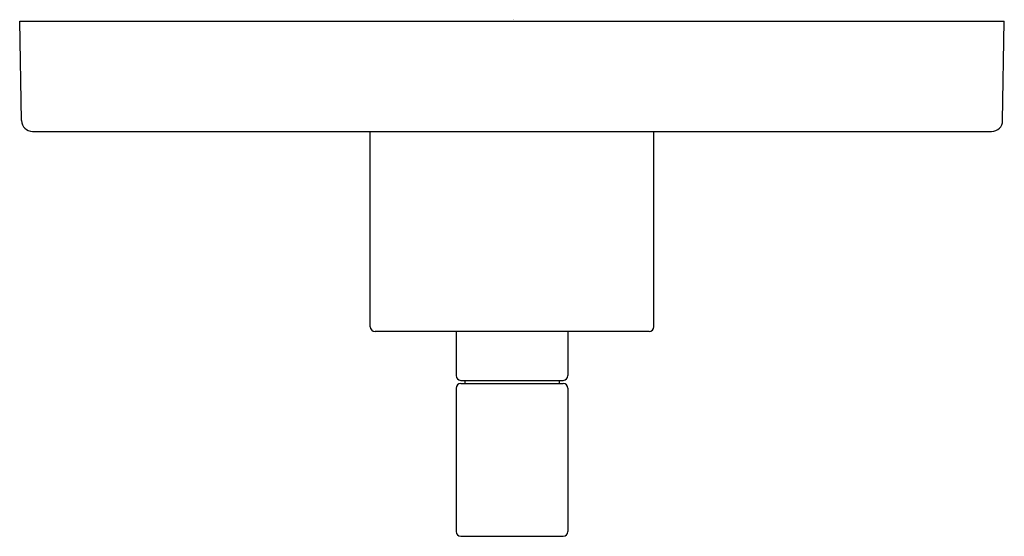
# Model space of a CAD drawing. Extents: x 3178.93 to 3185.18, y 191 to 194.28.
import ezdxf

# ---------------------------------------------------------------- set-up
doc = ezdxf.new("R2010")
doc.units = 0
doc.header["$LTSCALE"] = 0.64311
doc.layers.get('0').update_dxf_attribs({"color": 255, "linetype": 'CONTINUOUS'})
doc.layers.get('DEFPOINTS').update_dxf_attribs({"linetype": 'CONTINUOUS'})
doc.styles.get("Standard").update_dxf_attribs({"font": 'txt', "width": 0.8})

msp = doc.modelspace()

# ---------------------------------------------------------------- linework, layer by layer
for p, q in [((3178.9366, 193.6409), (3178.9251, 194.2721)), ((3178.9251, 194.2721), (3185.1751, 194.2721)), ((3185.1646, 193.6409), (3185.1751, 194.2721)), ((3179.0066, 193.5721), (3185.0946, 193.5721)), ((3181.1501, 192.3321), (3181.1501, 193.5721)), ((3182.9501, 192.3321), (3182.9501, 193.5721)), ((3182.9206, 192.3021), (3181.1806, 192.3021)), ((3181.6951, 192.3021), (3181.6951, 192.0221)), ((3182.4051, 192.3021), (3182.4051, 192.0221)), ((3181.6951, 191.9421), (3181.6951, 191.0321)), ((3181.7251, 191.9921), (3182.3751, 191.9921)), ((3181.7251, 191.9721), (3182.3751, 191.9721)), ((3181.7501, 191.9921), (3181.7501, 191.9721)), ((3182.3501, 191.9921), (3182.3501, 191.9721)), ((3182.4051, 191.9421), (3182.4051, 191.0321)), ((3181.7251, 191.0021), (3182.3751, 191.0021))]:
    msp.add_line(p, q)
for centre, radius, start, end in [((3179.0065, 193.642), 0.0699, 180.91477, 270.08523), ((3185.0946, 193.6421), 0.07, 270.00015, 358.99985), ((3181.181, 192.333), 0.0309, 181.65616, 269.31408), ((3182.9184, 192.3338), 0.0318, 274.01081, 356.97613), ((3181.7251, 192.0221), 0.03, 180.01129, 270), ((3182.3751, 192.0221), 0.03, 270, 359.98871), ((3181.7251, 191.9421), 0.03, 90, 180), ((3182.3751, 191.9421), 0.03, 0, 90), ((3181.7251, 191.0321), 0.03, 180, 270), ((3182.3751, 191.0321), 0.03, 270, 0)]:
    msp.add_arc(centre, radius, start, end)

# ---------------------------------------------------------------- texts
at = {"layer": 'DEFPOINTS'}
for tag, p, s in [('TRADENAME', (3182.0556, 194.279), 'ONE'), ('MODELNUMBER', (3182.0556, 194.2806), 'P24421-LV'), ('PRODUCT', (3182.0556, 194.2773), 'VALVE TRIM')]:
    msp.add_attdef(tag, p, s, height=0.001, dxfattribs=at)

doc.saveas('drawing.dxf')
